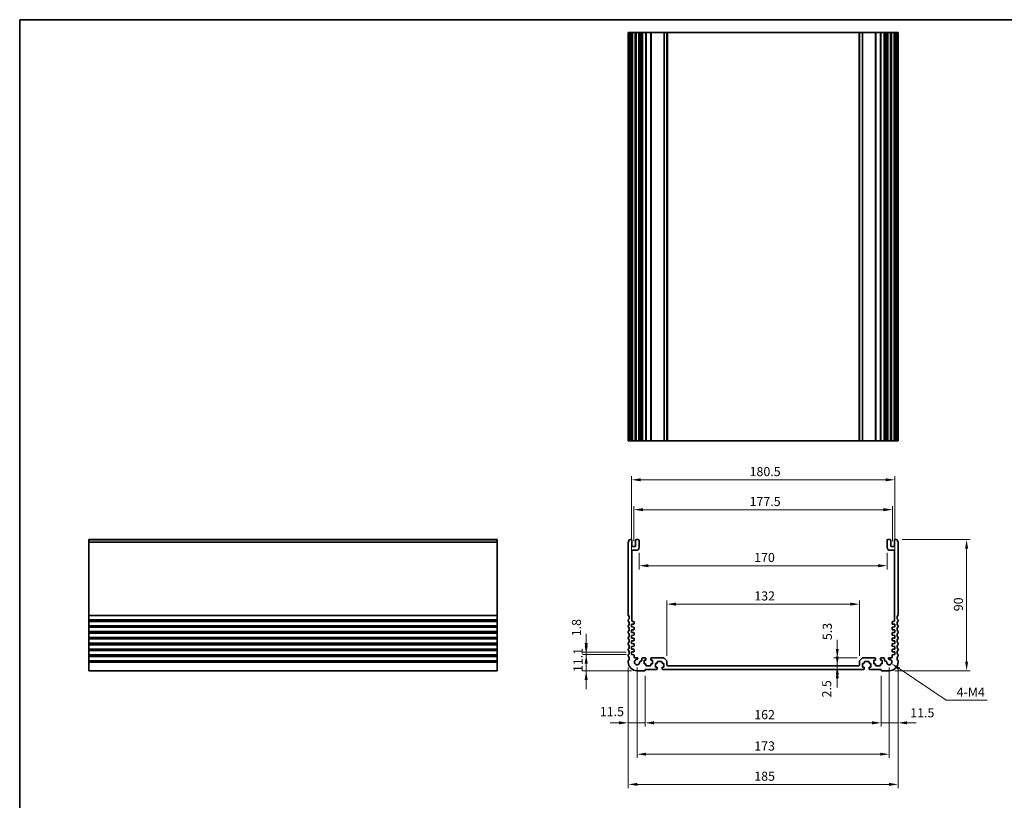
# Model space of a CAD drawing. Units: millimetres. Extents: x 0 to 5905, y 0 to 1124.
# Drawn here: x 3744 to 4420, y 308 to 843 of the extents above; entities that cross this region are included whole.
import ezdxf

# ---------------------------------------------------------------- set-up
doc = ezdxf.new("R2010")
doc.units = ezdxf.units.MM
for name, color, linetype, lineweight in [('Border (ISO)', 7, 'Continuous', 35), ('Dimension (ISO)', 7, 'Continuous', 18), ('Visible (ISO)', 7, 'Continuous', 35), ('Visible Narrow (ISO)', 7, 'Continuous', 25)]:
    doc.layers.add(name, color=color, linetype=linetype, lineweight=lineweight)
doc.styles.add('Note Text (TK)', font='MS PGothic.ttf')
doc.dimstyles.new('Default - Method 1b (TK)', dxfattribs={"dimscale": 2.5, "dimtxt": 2.5, "dimasz": 2.5, "dimexe": 1, "dimexo": 1.5, "dimgap": 1, "dimtad": 1, "dimtoh": 1, "dimrnd": 1e-08, "dimdsep": 46, "dimtxsty": 'Note Text (TK)', "dimcen": 0.09, "dimdle": 5, "dimclrd": 100, "dimclre": 100, "dimclrt": 7, "dimadec": 1, "dimazin": 1, "dimtfac": 1, "dimtmove": 0, "dimatfit": 3, "dimfxl": 1, "dimtolj": 1, "dimlwd": -1, "dimlwe": -1, "dimarcsym": 0})

# ---------------------------------------------------------------- blocks, each defined once
blk = doc.blocks.new('図面枠 tk図枠')
at = {"layer": 'Border (ISO)'}
for q in [(405.5, 289), (14.5, 8)]:
    blk.add_line((14.5, 289), q, dxfattribs=at)
blk = doc.blocks.new('*D65')
at = {"layer": 'Defpoints', "color": 0}
for p in [(4164.09, 407.46), (4132.98, 396.36), (4167.84, 396.36)]:
    blk.add_point(p, dxfattribs=at)
at = {"layer": 'Dimension (ISO)', "color": 100}
for p, q in [((4132.98, 413.71), (4132.98, 419.96)), ((4160.34, 407.46), (4130.48, 407.46)), ((4132.98, 407.46), (4132.98, 396.36)), ((4164.09, 396.36), (4130.48, 396.36)), ((4132.98, 390.11), (4132.98, 383.86))]:
    blk.add_line(p, q, dxfattribs=at)
for points in [[(4131.94, 413.71), (4134.03, 413.71), (4132.98, 407.46)], [(4131.94, 390.11), (4134.03, 390.11), (4132.98, 396.36)]]:
    blk.add_solid(points, dxfattribs=at)
at = {"layer": 'Dimension (ISO)', "color": 7, "insert": (4127.36, 395.5), "char_height": 6.25, "attachment_point": 4, "rotation": 90, "style": 'Note Text (TK)'}
blk.add_mtext('\\A1;11.1', dxfattribs=at)
blk = doc.blocks.new('*D66')
at = {"layer": 'Defpoints', "color": 0}
for p in [(4132.98, 409.26), (4164.09, 409.26), (4164.09, 407.46)]:
    blk.add_point(p, dxfattribs=at)
at = {"layer": 'Dimension (ISO)', "color": 100}
for p, q in [((4132.98, 415.51), (4132.98, 421.76)), ((4160.34, 409.26), (4130.48, 409.26)), ((4160.34, 407.46), (4130.48, 407.46)), ((4132.98, 407.46), (4132.98, 409.26)), ((4132.98, 401.21), (4132.98, 394.96))]:
    blk.add_line(p, q, dxfattribs=at)
for points in [[(4131.94, 415.51), (4134.03, 415.51), (4132.98, 409.26)], [(4131.94, 401.21), (4134.03, 401.21), (4132.98, 407.46)]]:
    blk.add_solid(points, dxfattribs=at)
at = {"layer": 'Dimension (ISO)', "color": 7, "insert": (4126.29, 420.06), "char_height": 6.25, "attachment_point": 4, "rotation": 90, "style": 'Note Text (TK)'}
blk.add_mtext('\\A1;1.8', dxfattribs=at)
blk = doc.blocks.new('*D67')
at = {"layer": 'Defpoints', "color": 0}
for p in [(4161.84, 402.36), (4173.34, 396.66), (4161.84, 360.66)]:
    blk.add_point(p, dxfattribs=at)
at = {"layer": 'Dimension (ISO)', "color": 100}
for p, q in [((4161.84, 398.61), (4161.84, 358.16)), ((4173.34, 392.91), (4173.34, 358.16)), ((4155.59, 360.66), (4149.34, 360.66)), ((4173.34, 360.66), (4161.84, 360.66)), ((4179.59, 360.66), (4185.84, 360.66))]:
    blk.add_line(p, q, dxfattribs=at)
for points in [[(4155.59, 361.71), (4155.59, 359.62), (4161.84, 360.66)], [(4179.59, 361.71), (4179.59, 359.62), (4173.34, 360.66)]]:
    blk.add_solid(points, dxfattribs=at)
at = {"layer": 'Dimension (ISO)', "color": 7, "insert": (4142.33, 368.37), "char_height": 6.25, "attachment_point": 4, "style": 'Note Text (TK)'}
blk.add_mtext('\\A1;11.5', dxfattribs=at)
blk = doc.blocks.new('*D68')
at = {"layer": 'Defpoints', "color": 0}
for p in [(4173.34, 396.66), (4335.34, 396.66), (4335.34, 360.66)]:
    blk.add_point(p, dxfattribs=at)
at = {"layer": 'Dimension (ISO)', "color": 100}
for p, q in [((4173.34, 392.91), (4173.34, 358.16)), ((4335.34, 392.91), (4335.34, 358.16)), ((4179.59, 360.66), (4329.09, 360.66))]:
    blk.add_line(p, q, dxfattribs=at)
for points in [[(4179.59, 361.71), (4179.59, 359.62), (4173.34, 360.66)], [(4329.09, 361.71), (4329.09, 359.62), (4335.34, 360.66)]]:
    blk.add_solid(points, dxfattribs=at)
at = {"layer": 'Dimension (ISO)', "color": 7, "insert": (4248.23, 366.29), "char_height": 6.25, "attachment_point": 4, "style": 'Note Text (TK)'}
blk.add_mtext('\\A1;162', dxfattribs=at)
blk = doc.blocks.new('*D69')
at = {"layer": 'Defpoints', "color": 0}
for p in [(4346.84, 402.36), (4335.34, 396.66), (4346.84, 360.66)]:
    blk.add_point(p, dxfattribs=at)
at = {"layer": 'Dimension (ISO)', "color": 100}
for p, q in [((4346.84, 398.61), (4346.84, 358.16)), ((4335.34, 392.91), (4335.34, 358.16)), ((4329.09, 360.66), (4322.84, 360.66)), ((4335.34, 360.66), (4346.84, 360.66)), ((4353.09, 360.66), (4359.34, 360.66))]:
    blk.add_line(p, q, dxfattribs=at)
for points in [[(4329.09, 361.71), (4329.09, 359.62), (4335.34, 360.66)], [(4353.09, 361.71), (4353.09, 359.62), (4346.84, 360.66)]]:
    blk.add_solid(points, dxfattribs=at)
at = {"layer": 'Dimension (ISO)', "color": 7, "insert": (4355.19, 367.56), "char_height": 6.25, "attachment_point": 4, "style": 'Note Text (TK)'}
blk.add_mtext('\\A1;11.5', dxfattribs=at)
blk = doc.blocks.new('*D70')
at = {"layer": 'Defpoints', "color": 0}
for p in [(4161.84, 402.36), (4346.84, 402.36), (4346.84, 318.46)]:
    blk.add_point(p, dxfattribs=at)
at = {"layer": 'Dimension (ISO)', "color": 100}
for p, q in [((4161.84, 398.61), (4161.84, 315.96)), ((4346.84, 398.61), (4346.84, 315.96)), ((4168.09, 318.46), (4340.59, 318.46))]:
    blk.add_line(p, q, dxfattribs=at)
for points in [[(4168.09, 319.5), (4168.09, 317.42), (4161.84, 318.46)], [(4340.59, 319.5), (4340.59, 317.42), (4346.84, 318.46)]]:
    blk.add_solid(points, dxfattribs=at)
at = {"layer": 'Dimension (ISO)', "color": 7, "insert": (4248.23, 324.08), "char_height": 6.25, "attachment_point": 4, "style": 'Note Text (TK)'}
blk.add_mtext('\\A1;185', dxfattribs=at)
blk = doc.blocks.new('*D71')
at = {"layer": 'Defpoints', "color": 0}
for p in [(4167.84, 402.36), (4340.84, 402.36), (4340.84, 339.16)]:
    blk.add_point(p, dxfattribs=at)
at = {"layer": 'Dimension (ISO)', "color": 100}
for p, q in [((4167.84, 398.61), (4167.84, 336.66)), ((4340.84, 398.61), (4340.84, 336.66)), ((4174.09, 339.16), (4334.59, 339.16))]:
    blk.add_line(p, q, dxfattribs=at)
for points in [[(4174.09, 340.2), (4174.09, 338.12), (4167.84, 339.16)], [(4334.59, 340.2), (4334.59, 338.12), (4340.84, 339.16)]]:
    blk.add_solid(points, dxfattribs=at)
at = {"layer": 'Dimension (ISO)', "color": 7, "insert": (4248.23, 344.78), "char_height": 6.25, "attachment_point": 4, "style": 'Note Text (TK)'}
blk.add_mtext('\\A1;173', dxfattribs=at)
blk = doc.blocks.new('*D72')
at = {"layer": 'Defpoints', "color": 0}
for p in [(4305.16, 399.86), (4305.16, 397.36), (4305.16, 397.36)]:
    blk.add_point(p, dxfattribs=at)
at = {"layer": 'Dimension (ISO)', "color": 100}
for p, q in [((4305.16, 406.11), (4305.16, 412.36)), ((4305.16, 399.86), (4305.16, 397.36)), ((4305.16, 391.11), (4305.16, 384.86))]:
    blk.add_line(p, q, dxfattribs=at)
for points in [[(4304.12, 406.11), (4306.2, 406.11), (4305.16, 399.86)], [(4304.12, 391.11), (4306.2, 391.11), (4305.16, 397.36)]]:
    blk.add_solid(points, dxfattribs=at)
at = {"layer": 'Dimension (ISO)', "color": 7, "insert": (4297.93, 378.09), "char_height": 6.25, "attachment_point": 4, "rotation": 90, "style": 'Note Text (TK)'}
blk.add_mtext('\\A1;2.5', dxfattribs=at)
blk = doc.blocks.new('*D73')
at = {"layer": 'Defpoints', "color": 0}
for p in [(4305.16, 405.16), (4322.55, 405.16), (4305.16, 399.86)]:
    blk.add_point(p, dxfattribs=at)
at = {"layer": 'Dimension (ISO)', "color": 100}
for p, q in [((4305.16, 411.41), (4305.16, 417.66)), ((4318.8, 405.16), (4302.66, 405.16)), ((4305.16, 399.86), (4305.16, 405.16)), ((4305.16, 393.61), (4305.16, 387.36))]:
    blk.add_line(p, q, dxfattribs=at)
for points in [[(4304.12, 411.41), (4306.2, 411.41), (4305.16, 405.16)], [(4304.12, 393.61), (4306.2, 393.61), (4305.16, 399.86)]]:
    blk.add_solid(points, dxfattribs=at)
at = {"layer": 'Dimension (ISO)', "color": 7, "insert": (4298.32, 417.42), "char_height": 6.25, "attachment_point": 4, "rotation": 90, "style": 'Note Text (TK)'}
blk.add_mtext('\\A1;5.3', dxfattribs=at)
blk = doc.blocks.new('*D74')
at = {"layer": 'Defpoints', "color": 0}
for p in [(4320.34, 442.1), (4188.34, 402.96), (4320.34, 402.96)]:
    blk.add_point(p, dxfattribs=at)
at = {"layer": 'Dimension (ISO)', "color": 100}
for p, q in [((4188.34, 406.71), (4188.34, 444.6)), ((4194.59, 442.1), (4314.09, 442.1)), ((4320.34, 406.71), (4320.34, 444.6))]:
    blk.add_line(p, q, dxfattribs=at)
for points in [[(4194.59, 443.14), (4194.59, 441.06), (4188.34, 442.1)], [(4314.09, 443.14), (4314.09, 441.06), (4320.34, 442.1)]]:
    blk.add_solid(points, dxfattribs=at)
at = {"layer": 'Dimension (ISO)', "color": 7, "insert": (4248.23, 447.73), "char_height": 6.25, "attachment_point": 4, "style": 'Note Text (TK)'}
blk.add_mtext('\\A1;132', dxfattribs=at)
blk = doc.blocks.new('*D75')
at = {"layer": 'Defpoints', "color": 0}
for p in [(4169.34, 481.06), (4339.34, 481.06), (4339.34, 468.46)]:
    blk.add_point(p, dxfattribs=at)
at = {"layer": 'Dimension (ISO)', "color": 100}
for p, q in [((4169.34, 477.31), (4169.34, 465.96)), ((4339.34, 477.31), (4339.34, 465.96)), ((4175.59, 468.46), (4333.09, 468.46))]:
    blk.add_line(p, q, dxfattribs=at)
for points in [[(4175.59, 469.51), (4175.59, 467.42), (4169.34, 468.46)], [(4333.09, 469.51), (4333.09, 467.42), (4339.34, 468.46)]]:
    blk.add_solid(points, dxfattribs=at)
at = {"layer": 'Dimension (ISO)', "color": 7, "insert": (4248.16, 474.09), "char_height": 6.25, "attachment_point": 4, "style": 'Note Text (TK)'}
blk.add_mtext('\\A1;170', dxfattribs=at)
blk = doc.blocks.new('*D76')
at = {"layer": 'Defpoints', "color": 0}
for p in [(4343.09, 506.89), (4165.59, 481.56), (4343.09, 481.56)]:
    blk.add_point(p, dxfattribs=at)
at = {"layer": 'Dimension (ISO)', "color": 100}
for p, q in [((4165.59, 485.31), (4165.59, 509.39)), ((4171.84, 506.89), (4336.84, 506.89)), ((4343.09, 485.31), (4343.09, 509.39))]:
    blk.add_line(p, q, dxfattribs=at)
for points in [[(4171.84, 507.93), (4171.84, 505.85), (4165.59, 506.89)], [(4336.84, 507.93), (4336.84, 505.85), (4343.09, 506.89)]]:
    blk.add_solid(points, dxfattribs=at)
at = {"layer": 'Dimension (ISO)', "color": 7, "insert": (4245.04, 512.51), "char_height": 6.25, "attachment_point": 4, "style": 'Note Text (TK)'}
blk.add_mtext('\\A1;177.5', dxfattribs=at)
blk = doc.blocks.new('*D77')
at = {"layer": 'Defpoints', "color": 0}
for p in [(4344.59, 527.38), (4164.09, 428.26), (4344.59, 428.26)]:
    blk.add_point(p, dxfattribs=at)
at = {"layer": 'Dimension (ISO)', "color": 100}
for p, q in [((4164.09, 432.01), (4164.09, 529.88)), ((4170.34, 527.38), (4338.34, 527.38)), ((4344.59, 432.01), (4344.59, 529.88))]:
    blk.add_line(p, q, dxfattribs=at)
for points in [[(4170.34, 528.42), (4170.34, 526.34), (4164.09, 527.38)], [(4338.34, 528.42), (4338.34, 526.34), (4344.59, 527.38)]]:
    blk.add_solid(points, dxfattribs=at)
at = {"layer": 'Dimension (ISO)', "color": 7, "insert": (4245.04, 533.01), "char_height": 6.25, "attachment_point": 4, "style": 'Note Text (TK)'}
blk.add_mtext('\\A1;180.5', dxfattribs=at)
blk = doc.blocks.new('*D78')
at = {"layer": 'Defpoints', "color": 0}
for p in [(4345.86, 486.36), (4393.86, 486.36), (4340.84, 396.36)]:
    blk.add_point(p, dxfattribs=at)
at = {"layer": 'Dimension (ISO)', "color": 100}
for p, q in [((4349.61, 486.36), (4396.36, 486.36)), ((4393.86, 402.61), (4393.86, 480.11)), ((4344.59, 396.36), (4396.36, 396.36))]:
    blk.add_line(p, q, dxfattribs=at)
for points in [[(4392.82, 480.11), (4394.9, 480.11), (4393.86, 486.36)], [(4392.82, 402.61), (4394.9, 402.61), (4393.86, 396.36)]]:
    blk.add_solid(points, dxfattribs=at)
at = {"layer": 'Dimension (ISO)', "color": 7, "insert": (4388.23, 437.23), "char_height": 6.25, "attachment_point": 4, "rotation": 90, "style": 'Note Text (TK)'}
blk.add_mtext('\\A1;90', dxfattribs=at)
blk = doc.blocks.new('*D79')
at = {"layer": 'Defpoints', "color": 0}
for p in [(4340.84, 402.36), (4342.35, 401.34)]:
    blk.add_point(p, dxfattribs=at)
at = {"layer": 'Dimension (ISO)', "color": 100}
for p, q in [((4379.82, 376.11), (4347.54, 397.85)), ((4407.98, 376.11), (4379.82, 376.11))]:
    blk.add_line(p, q, dxfattribs=at)
blk.add_solid([(4348.12, 398.72), (4346.96, 396.99), (4342.35, 401.34)], dxfattribs=at)
at = {"layer": 'Dimension (ISO)', "color": 7, "insert": (4385.11, 381.73), "char_height": 6.25, "attachment_point": 4, "style": 'Note Text (TK)'}
blk.add_mtext('\\A1; 4-M4', dxfattribs=at)

msp = doc.modelspace()

# ---------------------------------------------------------------- linework, layer by layer
at = {"layer": 'Visible (ISO)'}
for p, q in [((4161.8398, 834.2154), (4161.8398, 554.2154)), ((4161.9311, 834.2154), (4161.8398, 834.2154)), ((4161.9311, 834.2154), (4162.5227, 834.2154)), ((4162.8202, 834.2154), (4162.5227, 834.2154)), ((4162.8202, 834.2154), (4163.8398, 834.2154)), ((4164.3398, 834.2154), (4163.8398, 834.2154)), ((4164.3398, 834.2154), (4164.3398, 554.2154)), ((4164.3398, 834.2154), (4164.8398, 834.2154)), ((4164.8398, 834.2154), (4166.3398, 834.2154)), ((4166.3398, 834.2154), (4166.8398, 834.2154)), ((4166.8398, 834.2154), (4166.8398, 554.2154)), ((4167.3398, 834.2154), (4166.8398, 834.2154)), ((4167.3398, 834.2154), (4168.8398, 834.2154)), ((4169.3398, 834.2154), (4168.8398, 834.2154)), ((4169.3398, 834.2154), (4169.3398, 554.2154)), ((4169.3398, 834.2154), (4169.6617, 834.2154)), ((4170.1423, 834.2154), (4169.6617, 834.2154)), ((4169.6617, 834.2154), (4169.6617, 554.2154)), ((4170.1423, 834.2154), (4170.6398, 834.2154)), ((4170.6398, 834.2154), (4171.1398, 834.2154)), ((4171.1398, 834.2154), (4171.1398, 554.2154)), ((4171.6398, 834.2154), (4171.1398, 834.2154)), ((4171.6398, 834.2154), (4173.5898, 834.2154)), ((4173.8898, 834.2154), (4173.5898, 834.2154)), ((4173.8898, 834.2154), (4173.8898, 554.2154)), ((4173.8898, 834.2154), (4174.1898, 834.2154)), ((4174.1898, 834.2154), (4176.9898, 834.2154)), ((4176.9898, 834.2154), (4177.2898, 834.2154)), ((4177.2898, 834.2154), (4177.2898, 554.2154)), ((4177.5898, 834.2154), (4177.2898, 834.2154)), ((4177.5898, 834.2154), (4186.1327, 834.2154)), ((4186.4863, 834.2154), (4186.1327, 834.2154)), ((4186.4863, 834.2154), (4188.1934, 834.2154)), ((4188.3398, 834.2154), (4188.1934, 834.2154)), ((4188.3398, 834.2154), (4188.3398, 554.2154)), ((4188.3398, 834.2154), (4188.8398, 834.2154)), ((4188.8398, 834.2154), (4319.8398, 834.2154)), ((4319.8398, 834.2154), (4320.3398, 834.2154)), ((4320.3398, 834.2154), (4320.3398, 554.2154)), ((4320.4863, 834.2154), (4320.3398, 834.2154)), ((4320.4863, 834.2154), (4322.1934, 834.2154)), ((4322.5469, 834.2154), (4322.1934, 834.2154)), ((4322.5469, 834.2154), (4331.0898, 834.2154)), ((4331.3898, 834.2154), (4331.0898, 834.2154)), ((4331.3898, 834.2154), (4331.3898, 554.2154)), ((4331.3898, 834.2154), (4331.6898, 834.2154)), ((4331.6898, 834.2154), (4334.4898, 834.2154)), ((4334.4898, 834.2154), (4334.7898, 834.2154)), ((4334.7898, 834.2154), (4334.7898, 554.2154)), ((4335.0898, 834.2154), (4334.7898, 834.2154)), ((4335.0898, 834.2154), (4337.0398, 834.2154)), ((4337.5398, 834.2154), (4337.0398, 834.2154)), ((4337.5398, 834.2154), (4337.5398, 554.2154)), ((4337.5398, 834.2154), (4338.0398, 834.2154)), ((4338.0398, 834.2154), (4338.5373, 834.2154)), ((4339.0179, 834.2154), (4338.5373, 834.2154)), ((4339.0179, 834.2154), (4339.3398, 834.2154)), ((4339.0179, 834.2154), (4339.0179, 554.2154)), ((4339.3398, 834.2154), (4339.3398, 554.2154)), ((4339.8398, 834.2154), (4339.3398, 834.2154)), ((4339.8398, 834.2154), (4341.3398, 834.2154)), ((4341.8398, 834.2154), (4341.3398, 834.2154)), ((4341.8398, 834.2154), (4341.8398, 554.2154)), ((4341.8398, 834.2154), (4342.3398, 834.2154)), ((4342.3398, 834.2154), (4343.8398, 834.2154)), ((4343.8398, 834.2154), (4344.3398, 834.2154)), ((4344.3398, 834.2154), (4344.3398, 554.2154)), ((4344.8398, 834.2154), (4344.3398, 834.2154)), ((4344.8398, 834.2154), (4345.8595, 834.2154)), ((4346.1569, 834.2154), (4345.8595, 834.2154)), ((4346.1569, 834.2154), (4346.7485, 834.2154)), ((4346.8398, 834.2154), (4346.7485, 834.2154)), ((4346.8398, 834.2154), (4346.8398, 554.2154)), ((4161.8398, 554.2154), (4161.9311, 554.2154)), ((4162.5227, 554.2154), (4161.9311, 554.2154)), ((4162.5227, 554.2154), (4162.8202, 554.2154)), ((4163.8398, 554.2154), (4162.8202, 554.2154)), ((4163.8398, 554.2154), (4164.3398, 554.2154)), ((4164.8398, 554.2154), (4164.3398, 554.2154)), ((4166.3398, 554.2154), (4164.8398, 554.2154)), ((4166.8398, 554.2154), (4166.3398, 554.2154)), ((4166.8398, 554.2154), (4167.3398, 554.2154)), ((4168.8398, 554.2154), (4167.3398, 554.2154)), ((4168.8398, 554.2154), (4169.3398, 554.2154)), ((4169.6617, 554.2154), (4169.3398, 554.2154)), ((4169.6617, 554.2154), (4170.1423, 554.2154)), ((4170.6398, 554.2154), (4170.1423, 554.2154)), ((4171.1398, 554.2154), (4170.6398, 554.2154)), ((4171.1398, 554.2154), (4171.6398, 554.2154)), ((4173.5898, 554.2154), (4171.6398, 554.2154)), ((4173.5898, 554.2154), (4173.8898, 554.2154)), ((4174.1898, 554.2154), (4173.8898, 554.2154)), ((4176.9898, 554.2154), (4174.1898, 554.2154)), ((4177.2898, 554.2154), (4176.9898, 554.2154)), ((4177.2898, 554.2154), (4177.5898, 554.2154)), ((4186.1327, 554.2154), (4177.5898, 554.2154)), ((4186.1327, 554.2154), (4186.4863, 554.2154)), ((4188.1934, 554.2154), (4186.4863, 554.2154)), ((4188.1934, 554.2154), (4188.3398, 554.2154)), ((4188.8398, 554.2154), (4188.3398, 554.2154)), ((4319.8398, 554.2154), (4188.8398, 554.2154)), ((4320.3398, 554.2154), (4319.8398, 554.2154)), ((4320.3398, 554.2154), (4320.4863, 554.2154)), ((4322.1934, 554.2154), (4320.4863, 554.2154)), ((4322.1934, 554.2154), (4322.5469, 554.2154)), ((4331.0898, 554.2154), (4322.5469, 554.2154)), ((4331.0898, 554.2154), (4331.3898, 554.2154)), ((4331.6898, 554.2154), (4331.3898, 554.2154)), ((4334.4898, 554.2154), (4331.6898, 554.2154)), ((4334.7898, 554.2154), (4334.4898, 554.2154)), ((4334.7898, 554.2154), (4335.0898, 554.2154)), ((4337.0398, 554.2154), (4335.0898, 554.2154)), ((4337.0398, 554.2154), (4337.5398, 554.2154)), ((4338.0398, 554.2154), (4337.5398, 554.2154)), ((4338.5373, 554.2154), (4338.0398, 554.2154)), ((4338.5373, 554.2154), (4339.0179, 554.2154)), ((4339.3398, 554.2154), (4339.0179, 554.2154)), ((4339.3398, 554.2154), (4339.8398, 554.2154)), ((4341.3398, 554.2154), (4339.8398, 554.2154)), ((4341.3398, 554.2154), (4341.8398, 554.2154)), ((4342.3398, 554.2154), (4341.8398, 554.2154)), ((4343.8398, 554.2154), (4342.3398, 554.2154)), ((4344.3398, 554.2154), (4343.8398, 554.2154)), ((4344.3398, 554.2154), (4344.8398, 554.2154)), ((4345.8595, 554.2154), (4344.8398, 554.2154)), ((4345.8595, 554.2154), (4346.1569, 554.2154)), ((4346.7485, 554.2154), (4346.1569, 554.2154)), ((4346.7485, 554.2154), (4346.8398, 554.2154)), ((3791.884, 486.3634), (3791.884, 486.1025)), ((3791.884, 486.3634), (4071.884, 486.3634)), ((4071.884, 486.1025), (4071.884, 486.3634)), ((4163.8398, 486.3634), (4162.8202, 486.3634)), ((4168.8398, 486.3634), (4167.3398, 486.3634)), ((4341.3398, 486.3634), (4339.8398, 486.3634)), ((4345.8595, 486.3634), (4344.8398, 486.3634)), ((3791.884, 484.9267), (3791.884, 486.1025)), ((3791.884, 484.9267), (3791.884, 484.7111)), ((3791.884, 434.5984), (3791.884, 484.7111)), ((4071.884, 486.1025), (4071.884, 484.9267)), ((4071.884, 484.7111), (4071.884, 484.9267)), ((4071.884, 484.7111), (4071.884, 434.5984)), ((4161.8398, 484.7111), (4161.8398, 434.5984)), ((4164.3398, 482.0634), (4164.3398, 485.8634)), ((4166.3398, 481.5634), (4164.8398, 481.5634)), ((4166.8398, 485.8634), (4166.8398, 482.0634)), ((4169.3398, 481.0634), (4169.3398, 485.8634)), ((4339.3398, 485.8634), (4339.3398, 481.0634)), ((4341.8398, 482.0634), (4341.8398, 485.8634)), ((4343.8398, 481.5634), (4342.3398, 481.5634)), ((4344.3398, 485.8634), (4344.3398, 482.0634)), ((4346.8398, 434.5984), (4346.8398, 484.7111)), ((4164.3398, 430.7634), (4164.3398, 478.5634)), ((4164.8398, 479.0634), (4167.3398, 479.0634)), ((4341.3398, 479.0634), (4343.8398, 479.0634)), ((4344.3398, 478.5634), (4344.3398, 430.7634)), ((3791.884, 434.5984), (3791.884, 434.2514)), ((3791.884, 431.4755), (3791.884, 434.2514)), ((4071.884, 434.2514), (4071.884, 434.5984)), ((4071.884, 434.2514), (4071.884, 431.4755)), ((3791.884, 431.4755), (3791.884, 431.1285)), ((3791.884, 430.5984), (3791.884, 431.1285)), ((3791.884, 430.5984), (3791.884, 430.2514)), ((3791.884, 427.4755), (3791.884, 430.2514)), ((3791.884, 427.4755), (3791.884, 427.1285)), ((3791.884, 426.5984), (3791.884, 427.1285)), ((3791.884, 426.5984), (3791.884, 426.2514)), ((3791.884, 423.4755), (3791.884, 426.2514)), ((4071.884, 431.1285), (4071.884, 431.4755)), ((4071.884, 431.1285), (4071.884, 430.5984)), ((4071.884, 430.2514), (4071.884, 430.5984)), ((4071.884, 430.2514), (4071.884, 427.4755)), ((4071.884, 427.1285), (4071.884, 427.4755)), ((4071.884, 427.1285), (4071.884, 426.5984)), ((4071.884, 426.2514), (4071.884, 426.5984)), ((4071.884, 426.2514), (4071.884, 423.4755)), ((4161.8398, 431.1285), (4161.8398, 430.5984)), ((4161.8398, 427.1285), (4161.8398, 426.5984)), ((4164.0898, 428.2634), (4165.5607, 428.3663)), ((4164.0898, 426.4634), (4164.0898, 428.2634)), ((4165.5607, 426.3606), (4164.0898, 426.4634)), ((4165.5398, 430.2634), (4164.8398, 430.2634)), ((4165.8398, 428.6655), (4165.8398, 429.9634)), ((4165.8398, 424.8655), (4165.8398, 426.0613)), ((4342.8398, 429.9634), (4342.8398, 428.6655)), ((4342.8398, 426.0613), (4342.8398, 424.8655)), ((4343.1189, 428.3663), (4344.5898, 428.2634)), ((4344.5898, 426.4634), (4343.1189, 426.3606)), ((4343.8398, 430.2634), (4343.1398, 430.2634)), ((4344.5898, 428.2634), (4344.5898, 426.4634)), ((4346.8398, 430.5984), (4346.8398, 431.1285)), ((4346.8398, 426.5984), (4346.8398, 427.1285)), ((3791.884, 423.4755), (3791.884, 423.1285)), ((3791.884, 422.5984), (3791.884, 423.1285)), ((3791.884, 422.5984), (3791.884, 422.2514)), ((3791.884, 419.4755), (3791.884, 422.2514)), ((3791.884, 419.4755), (3791.884, 419.1285)), ((3791.884, 418.5984), (3791.884, 419.1285)), ((4071.884, 423.1285), (4071.884, 423.4755)), ((4071.884, 423.1285), (4071.884, 422.5984)), ((4071.884, 422.2514), (4071.884, 422.5984)), ((4071.884, 422.2514), (4071.884, 419.4755)), ((4071.884, 419.1285), (4071.884, 419.4755)), ((4071.884, 419.1285), (4071.884, 418.5984)), ((4161.8398, 423.1285), (4161.8398, 422.5984)), ((4161.8398, 419.1285), (4161.8398, 418.5984)), ((4164.0898, 424.4634), (4165.5607, 424.5663)), ((4164.0898, 422.6634), (4164.0898, 424.4634)), ((4165.5607, 422.5606), (4164.0898, 422.6634)), ((4164.0898, 420.6634), (4165.5607, 420.7663)), ((4164.0898, 418.8634), (4164.0898, 420.6634)), ((4165.5607, 418.7606), (4164.0898, 418.8634)), ((4165.8398, 421.0655), (4165.8398, 422.2613)), ((4342.8398, 422.2613), (4342.8398, 421.0655)), ((4343.1189, 424.5663), (4344.5898, 424.4634)), ((4344.5898, 422.6634), (4343.1189, 422.5606)), ((4343.1189, 420.7663), (4344.5898, 420.6634)), ((4344.5898, 418.8634), (4343.1189, 418.7606)), ((4344.5898, 424.4634), (4344.5898, 422.6634)), ((4344.5898, 420.6634), (4344.5898, 418.8634)), ((4346.8398, 422.5984), (4346.8398, 423.1285)), ((4346.8398, 418.5984), (4346.8398, 419.1285)), ((3791.884, 418.5984), (3791.884, 418.2514)), ((3791.884, 415.4755), (3791.884, 418.2514)), ((3791.884, 415.4755), (3791.884, 415.1285)), ((3791.884, 414.5984), (3791.884, 415.1285)), ((3791.884, 414.5984), (3791.884, 414.2514)), ((3791.884, 411.4755), (3791.884, 414.2514)), ((4071.884, 418.2514), (4071.884, 418.5984)), ((4071.884, 418.2514), (4071.884, 415.4755)), ((4071.884, 415.1285), (4071.884, 415.4755)), ((4071.884, 415.1285), (4071.884, 414.5984)), ((4071.884, 414.2514), (4071.884, 414.5984)), ((4071.884, 414.2514), (4071.884, 411.4755)), ((4161.8398, 415.1285), (4161.8398, 414.5984)), ((4164.0898, 416.8634), (4165.5607, 416.9663)), ((4164.0898, 415.0634), (4164.0898, 416.8634)), ((4165.5607, 414.9606), (4164.0898, 415.0634)), ((4164.0898, 413.0634), (4165.5607, 413.1663)), ((4164.0898, 411.2634), (4164.0898, 413.0634)), ((4165.8398, 417.2655), (4165.8398, 418.4613)), ((4165.8398, 413.4655), (4165.8398, 414.6613)), ((4342.8398, 418.4613), (4342.8398, 417.2655)), ((4342.8398, 414.6613), (4342.8398, 413.4655)), ((4343.1189, 416.9663), (4344.5898, 416.8634)), ((4344.5898, 415.0634), (4343.1189, 414.9606)), ((4343.1189, 413.1663), (4344.5898, 413.0634)), ((4344.5898, 416.8634), (4344.5898, 415.0634)), ((4344.5898, 413.0634), (4344.5898, 411.2634)), ((4346.8398, 414.5984), (4346.8398, 415.1285)), ((3791.884, 411.4755), (3791.884, 411.1285)), ((3791.884, 410.5984), (3791.884, 411.1285)), ((3791.884, 410.5984), (3791.884, 410.2514)), ((3791.884, 407.4755), (3791.884, 410.2514)), ((3791.884, 407.4755), (3791.884, 407.1285)), ((3791.884, 406.5984), (3791.884, 407.1285)), ((3791.884, 406.5984), (3791.884, 406.2514)), ((3791.884, 403.4755), (3791.884, 406.2514)), ((4071.884, 411.1285), (4071.884, 411.4755)), ((4071.884, 411.1285), (4071.884, 410.5984)), ((4071.884, 410.2514), (4071.884, 410.5984)), ((4071.884, 410.2514), (4071.884, 407.4755)), ((4071.884, 407.1285), (4071.884, 407.4755)), ((4071.884, 407.1285), (4071.884, 406.5984)), ((4071.884, 406.2514), (4071.884, 406.5984)), ((4071.884, 406.2514), (4071.884, 403.4755)), ((4161.8398, 411.1285), (4161.8398, 410.5984)), ((4161.8398, 407.1285), (4161.8398, 406.5984)), ((4165.5607, 411.1606), (4164.0898, 411.2634)), ((4164.0898, 409.2634), (4165.5607, 409.3663)), ((4164.0898, 407.4634), (4164.0898, 409.2634)), ((4165.5607, 407.3606), (4164.0898, 407.4634)), ((4165.8398, 409.6655), (4165.8398, 410.8613)), ((4165.8398, 405.6634), (4165.8398, 407.0613)), ((4167.8778, 405.3634), (4166.1398, 405.3634)), ((4173.5898, 405.1634), (4171.6398, 405.1634)), ((4186.1327, 405.1634), (4177.5898, 405.1634)), ((4331.0898, 405.1634), (4322.5469, 405.1634)), ((4337.0398, 405.1634), (4335.0898, 405.1634)), ((4342.5398, 405.3634), (4340.8018, 405.3634)), ((4342.8398, 410.8613), (4342.8398, 409.6655)), ((4342.8398, 407.0613), (4342.8398, 405.6634)), ((4344.5898, 411.2634), (4343.1189, 411.1606)), ((4343.1189, 409.3663), (4344.5898, 409.2634)), ((4344.5898, 407.4634), (4343.1189, 407.3606)), ((4344.5898, 409.2634), (4344.5898, 407.4634)), ((4346.8398, 410.5984), (4346.8398, 411.1285)), ((4346.8398, 406.5984), (4346.8398, 407.1285)), ((3791.884, 403.4755), (3791.884, 403.1285)), ((3791.884, 402.3634), (3791.884, 403.1285)), ((3791.884, 402.3634), (3791.884, 396.3634)), ((4071.884, 403.1285), (4071.884, 403.4755)), ((4071.884, 403.1285), (4071.884, 402.3634)), ((4071.884, 396.3634), (4071.884, 402.3634)), ((4161.8398, 403.1285), (4161.8398, 402.3634)), ((4170.6398, 402.9634), (4170.1423, 402.9634)), ((4171.1398, 404.6634), (4171.1398, 403.4634)), ((4172.7898, 403.6634), (4173.5898, 403.6634)), ((4172.7898, 401.0634), (4172.7898, 403.6634)), ((4173.5898, 401.0634), (4172.7898, 401.0634)), ((4173.8898, 403.9634), (4173.8898, 404.8634)), ((4173.8898, 400.1634), (4173.8898, 400.7634)), ((4176.9898, 399.8634), (4174.1898, 399.8634)), ((4177.2898, 404.8634), (4177.2898, 403.9634)), ((4177.2898, 400.7634), (4177.2898, 400.1634)), ((4177.5898, 403.6634), (4178.3898, 403.6634)), ((4178.3898, 401.0634), (4177.5898, 401.0634)), ((4178.3898, 403.6634), (4178.3898, 401.0634)), ((4180.5398, 401.4634), (4181.3398, 401.4634)), ((4180.5398, 398.8634), (4180.5398, 401.4634)), ((4181.3398, 398.8634), (4180.5398, 398.8634)), ((4181.6398, 401.7634), (4181.6398, 402.3634)), ((4181.6398, 397.6634), (4181.6398, 398.5634)), ((4181.9398, 402.6634), (4184.7398, 402.6634)), ((4185.0398, 402.3634), (4185.0398, 401.7634)), ((4185.0398, 398.5634), (4185.0398, 397.6634)), ((4185.3398, 401.4634), (4186.1398, 401.4634)), ((4186.1398, 398.8634), (4185.3398, 398.8634)), ((4186.1398, 401.4634), (4186.1398, 398.8634)), ((4188.1934, 403.3099), (4186.4863, 405.017)), ((4188.3398, 400.3634), (4188.3398, 402.9563)), ((4319.8398, 399.8634), (4188.8398, 399.8634)), ((4320.3398, 402.9563), (4320.3398, 400.3634)), ((4322.1934, 405.017), (4320.4863, 403.3099)), ((4322.5398, 401.4634), (4323.3398, 401.4634)), ((4322.5398, 398.8634), (4322.5398, 401.4634)), ((4323.3398, 398.8634), (4322.5398, 398.8634)), ((4323.6398, 401.7634), (4323.6398, 402.3634)), ((4323.6398, 397.6634), (4323.6398, 398.5634)), ((4323.9398, 402.6634), (4326.7398, 402.6634)), ((4327.0398, 402.3634), (4327.0398, 401.7634)), ((4327.0398, 398.5634), (4327.0398, 397.6634)), ((4327.3398, 401.4634), (4328.1398, 401.4634)), ((4328.1398, 398.8634), (4327.3398, 398.8634)), ((4328.1398, 401.4634), (4328.1398, 398.8634)), ((4330.2898, 403.6634), (4331.0898, 403.6634)), ((4330.2898, 401.0634), (4330.2898, 403.6634)), ((4331.0898, 401.0634), (4330.2898, 401.0634)), ((4331.3898, 403.9634), (4331.3898, 404.8634)), ((4331.3898, 400.1634), (4331.3898, 400.7634)), ((4334.4898, 399.8634), (4331.6898, 399.8634)), ((4334.7898, 404.8634), (4334.7898, 403.9634)), ((4334.7898, 400.7634), (4334.7898, 400.1634)), ((4335.0898, 403.6634), (4335.8898, 403.6634)), ((4335.8898, 401.0634), (4335.0898, 401.0634)), ((4335.8898, 403.6634), (4335.8898, 401.0634)), ((4337.5398, 403.4634), (4337.5398, 404.6634)), ((4338.5373, 402.9634), (4338.0398, 402.9634)), ((4346.8398, 402.3634), (4346.8398, 403.1285)), ((3791.884, 396.3634), (4071.884, 396.3634)), ((4167.8398, 396.3634), (4173.0398, 396.3634)), ((4173.3398, 397.3634), (4181.3398, 397.3634)), ((4173.3398, 396.6634), (4173.3398, 397.3634)), ((4185.3398, 397.3634), (4323.3398, 397.3634)), ((4327.3398, 397.3634), (4335.3398, 397.3634)), ((4335.3398, 397.3634), (4335.3398, 396.6634)), ((4335.6398, 396.3634), (4340.8398, 396.3634))]:
    msp.add_line(p, q, dxfattribs=at)
for centre, radius, start, end in [((4162.8202, 486.0634), 0.3, 90, 172.5052825), ((4163.8398, 485.8634), 0.5, 0, 90), ((4167.3398, 485.8634), 0.5, 90, 180), ((4168.8398, 485.8634), 0.5, 0, 90), ((4339.8398, 485.8634), 0.5, 90, 180), ((4341.3398, 485.8634), 0.5, 0, 90), ((4344.8398, 485.8634), 0.5, 90, 180), ((4345.8595, 486.0634), 0.3, 7.4947175, 90), ((4162.1398, 484.7111), 0.3, 134.0792098, 180), ((4160.5398, 486.3634), 2, 314.0792098, 352.5052825), ((4164.8398, 482.0634), 0.5, 180, 270), ((4166.3398, 482.0634), 0.5, 270, 0), ((4167.3398, 481.0634), 2, 270, 0), ((4341.3398, 481.0634), 2, 180, 270), ((4342.3398, 482.0634), 0.5, 180, 270), ((4343.8398, 482.0634), 0.5, 270, 0), ((4348.1398, 486.3634), 2, 187.4947175, 225.9207902), ((4346.5398, 484.7111), 0.3, 0, 45.9207902), ((4164.8398, 478.5634), 0.5, 90, 180), ((4343.8398, 478.5634), 0.5, 0, 90), ((4162.3398, 434.5984), 0.5, 180, 223.9455196), ((4160.5398, 432.8634), 2, 316.0544804, 43.9455196), ((4348.1398, 432.8634), 2, 136.0544804, 223.9455196), ((4346.3398, 434.5984), 0.5, 316.0544804, 0), ((4162.3398, 431.1285), 0.5, 136.0544804, 180), ((4162.3398, 430.5984), 0.5, 180, 223.9455196), ((4162.3398, 427.1285), 0.5, 136.0544804, 180), ((4162.3398, 426.5984), 0.5, 180, 223.9455196), ((4160.5398, 428.8634), 2, 316.0544804, 43.9455196), ((4160.5398, 424.8634), 2, 316.0544804, 43.9455196), ((4164.8398, 430.7634), 0.5, 180, 270), ((4165.5398, 429.9634), 0.3, 0, 90), ((4165.5398, 428.6655), 0.3, 274, 0), ((4165.5398, 426.0613), 0.3, 0, 86), ((4343.1398, 429.9634), 0.3, 90, 180), ((4343.1398, 428.6655), 0.3, 180, 266), ((4343.1398, 426.0613), 0.3, 94, 180), ((4343.8398, 430.7634), 0.5, 270, 0), ((4348.1398, 428.8634), 2, 136.0544804, 223.9455196), ((4348.1398, 424.8634), 2, 136.0544804, 223.9455196), ((4346.3398, 431.1285), 0.5, 0, 43.9455196), ((4346.3398, 430.5984), 0.5, 316.0544804, 0), ((4346.3398, 427.1285), 0.5, 0, 43.9455196), ((4346.3398, 426.5984), 0.5, 316.0544804, 0), ((4162.3398, 423.1285), 0.5, 136.0544804, 180), ((4162.3398, 422.5984), 0.5, 180, 223.9455196), ((4162.3398, 419.1285), 0.5, 136.0544804, 180), ((4160.5398, 420.8634), 2, 316.0544804, 43.9455196), ((4165.5398, 424.8655), 0.3, 274, 0), ((4165.5398, 422.2613), 0.3, 0, 86), ((4165.5398, 421.0655), 0.3, 274, 0), ((4165.5398, 418.4613), 0.3, 0, 86), ((4343.1398, 424.8655), 0.3, 180, 266), ((4343.1398, 422.2613), 0.3, 94, 180), ((4343.1398, 421.0655), 0.3, 180, 266), ((4343.1398, 418.4613), 0.3, 94, 180), ((4348.1398, 420.8634), 2, 136.0544804, 223.9455196), ((4346.3398, 423.1285), 0.5, 0, 43.9455196), ((4346.3398, 422.5984), 0.5, 316.0544804, 0), ((4346.3398, 419.1285), 0.5, 0, 43.9455196), ((4162.3398, 418.5984), 0.5, 180, 223.9455196), ((4162.3398, 415.1285), 0.5, 136.0544804, 180), ((4162.3398, 414.5984), 0.5, 180, 223.9455196), ((4160.5398, 416.8634), 2, 316.0544804, 43.9455196), ((4160.5398, 412.8634), 2, 316.0544804, 43.9455196), ((4165.5398, 417.2655), 0.3, 274, 0), ((4165.5398, 414.6613), 0.3, 0, 86), ((4165.5398, 413.4655), 0.3, 274, 0), ((4343.1398, 417.2655), 0.3, 180, 266), ((4343.1398, 414.6613), 0.3, 94, 180), ((4343.1398, 413.4655), 0.3, 180, 266), ((4348.1398, 416.8634), 2, 136.0544804, 223.9455196), ((4348.1398, 412.8634), 2, 136.0544804, 223.9455196), ((4346.3398, 418.5984), 0.5, 316.0544804, 0), ((4346.3398, 415.1285), 0.5, 0, 43.9455196), ((4346.3398, 414.5984), 0.5, 316.0544804, 0), ((4162.3398, 411.1285), 0.5, 136.0544804, 180), ((4162.3398, 410.5984), 0.5, 180, 223.9455196), ((4162.3398, 407.1285), 0.5, 136.0544804, 180), ((4162.3398, 406.5984), 0.5, 180, 223.9455196), ((4160.5398, 408.8634), 2, 316.0544804, 43.9455196), ((4160.5398, 404.8634), 2, 316.0544804, 43.9455196), ((4165.5398, 410.8613), 0.3, 0, 86), ((4165.5398, 409.6655), 0.3, 274, 0), ((4165.5398, 407.0613), 0.3, 0, 86), ((4166.1398, 405.6634), 0.3, 180, 270), ((4167.8778, 404.7758), 0.5876, 269.0973559, 90), ((4171.6398, 404.6634), 0.5, 90, 180), ((4173.5898, 404.8634), 0.3, 0, 90), ((4177.5898, 404.8634), 0.3, 90, 180), ((4186.1327, 404.6634), 0.5, 45, 90), ((4322.5469, 404.6634), 0.5, 90, 135), ((4331.0898, 404.8634), 0.3, 0, 90), ((4335.0898, 404.8634), 0.3, 90, 180), ((4337.0398, 404.6634), 0.5, 0, 90), ((4340.8018, 404.7758), 0.5876, 90, 270.9026441), ((4342.5398, 405.6634), 0.3, 270, 0), ((4343.1398, 410.8613), 0.3, 94, 180), ((4343.1398, 409.6655), 0.3, 180, 266), ((4343.1398, 407.0613), 0.3, 94, 180), ((4348.1398, 408.8634), 2, 136.0544804, 223.9455196), ((4348.1398, 404.8634), 2, 136.0544804, 223.9455196), ((4346.3398, 411.1285), 0.5, 0, 43.9455196), ((4346.3398, 410.5984), 0.5, 316.0544804, 0), ((4346.3398, 407.1285), 0.5, 0, 43.9455196), ((4346.3398, 406.5984), 0.5, 316.0544804, 0), ((4162.3398, 403.1285), 0.5, 136.0544804, 180), ((4167.8398, 402.3634), 6, 180, 270), ((4167.8398, 402.3634), 1.825, 89.0973559, 2.9686031), ((4170.1423, 402.4828), 0.4806, 90, 182.9686031), ((4170.6398, 403.4634), 0.5, 270, 0), ((4173.5898, 403.9634), 0.3, 270, 0), ((4173.5898, 400.7634), 0.3, 0, 90), ((4174.1898, 400.1634), 0.3, 180, 270), ((4176.9898, 400.1634), 0.3, 270, 0), ((4177.5898, 403.9634), 0.3, 180, 270), ((4177.5898, 400.7634), 0.3, 90, 180), ((4181.3398, 401.7634), 0.3, 270, 0), ((4181.3398, 398.5634), 0.3, 0, 90), ((4181.9398, 402.3634), 0.3, 90, 180), ((4184.7398, 402.3634), 0.3, 0, 90), ((4185.3398, 401.7634), 0.3, 180, 270), ((4185.3398, 398.5634), 0.3, 90, 180), ((4187.8398, 402.9563), 0.5, 0, 45), ((4188.8398, 400.3634), 0.5, 180, 270), ((4319.8398, 400.3634), 0.5, 270, 0), ((4320.8398, 402.9563), 0.5, 135, 180), ((4323.3398, 401.7634), 0.3, 270, 0), ((4323.3398, 398.5634), 0.3, 0, 90), ((4323.9398, 402.3634), 0.3, 90, 180), ((4326.7398, 402.3634), 0.3, 0, 90), ((4327.3398, 401.7634), 0.3, 180, 270), ((4327.3398, 398.5634), 0.3, 90, 180), ((4331.0898, 403.9634), 0.3, 270, 0), ((4331.0898, 400.7634), 0.3, 0, 90), ((4331.6898, 400.1634), 0.3, 180, 270), ((4334.4898, 400.1634), 0.3, 270, 0), ((4335.0898, 403.9634), 0.3, 180, 270), ((4335.0898, 400.7634), 0.3, 90, 180), ((4338.0398, 403.4634), 0.5, 180, 270), ((4338.5373, 402.4828), 0.4806, 357.0313969, 90), ((4340.8398, 402.3634), 1.825, 177.0313969, 90.9026441), ((4340.8398, 402.3634), 6, 270, 0), ((4346.3398, 403.1285), 0.5, 0, 43.9455196), ((4173.0398, 396.6634), 0.3, 270, 0), ((4181.3398, 397.6634), 0.3, 270, 0), ((4185.3398, 397.6634), 0.3, 180, 270), ((4323.3398, 397.6634), 0.3, 270, 0), ((4327.3398, 397.6634), 0.3, 180, 270), ((4335.6398, 396.6634), 0.3, 180, 270)]:
    msp.add_arc(centre, radius, start, end, dxfattribs=at)
at = {"layer": 'Visible Narrow (ISO)'}
for p, q in [((4161.9311, 834.2154), (4161.9311, 554.2154)), ((4162.5227, 834.2154), (4162.5227, 554.2154)), ((4162.8202, 834.2154), (4162.8202, 554.2154)), ((4163.8398, 834.2154), (4163.8398, 554.2154)), ((4164.8398, 834.2154), (4164.8398, 554.2154)), ((4166.3398, 834.2154), (4166.3398, 554.2154)), ((4167.3398, 834.2154), (4167.3398, 554.2154)), ((4168.8398, 834.2154), (4168.8398, 554.2154)), ((4170.1423, 834.2154), (4170.1423, 554.2154)), ((4170.6398, 834.2154), (4170.6398, 554.2154)), ((4171.6398, 834.2154), (4171.6398, 554.2154)), ((4173.5898, 834.2154), (4173.5898, 554.2154)), ((4174.1898, 834.2154), (4174.1898, 554.2154)), ((4176.9898, 834.2154), (4176.9898, 554.2154)), ((4177.5898, 834.2154), (4177.5898, 554.2154)), ((4186.1327, 834.2154), (4186.1327, 554.2154)), ((4186.4863, 834.2154), (4186.4863, 554.2154)), ((4188.1934, 834.2154), (4188.1934, 554.2154)), ((4188.8398, 834.2154), (4188.8398, 554.2154)), ((4319.8398, 834.2154), (4319.8398, 554.2154)), ((4320.4863, 834.2154), (4320.4863, 554.2154)), ((4322.1934, 834.2154), (4322.1934, 554.2154)), ((4322.5469, 834.2154), (4322.5469, 554.2154)), ((4331.0898, 834.2154), (4331.0898, 554.2154)), ((4331.6898, 834.2154), (4331.6898, 554.2154)), ((4334.4898, 834.2154), (4334.4898, 554.2154)), ((4335.0898, 834.2154), (4335.0898, 554.2154)), ((4337.0398, 834.2154), (4337.0398, 554.2154)), ((4338.0398, 834.2154), (4338.0398, 554.2154)), ((4338.5373, 834.2154), (4338.5373, 554.2154)), ((4339.8398, 834.2154), (4339.8398, 554.2154)), ((4341.3398, 834.2154), (4341.3398, 554.2154)), ((4342.3398, 834.2154), (4342.3398, 554.2154)), ((4343.8398, 834.2154), (4343.8398, 554.2154)), ((4344.8398, 834.2154), (4344.8398, 554.2154)), ((4345.8595, 834.2154), (4345.8595, 554.2154)), ((4346.1569, 834.2154), (4346.1569, 554.2154)), ((4346.7485, 834.2154), (4346.7485, 554.2154)), ((3791.884, 486.1025), (4071.884, 486.1025)), ((3791.884, 484.9267), (4071.884, 484.9267)), ((3791.884, 484.7111), (4071.884, 484.7111)), ((3791.884, 434.5984), (4071.884, 434.5984)), ((3791.884, 434.2514), (4071.884, 434.2514)), ((3791.884, 431.4755), (4071.884, 431.4755)), ((3791.884, 431.1285), (4071.884, 431.1285)), ((3791.884, 430.5984), (4071.884, 430.5984)), ((3791.884, 430.2514), (4071.884, 430.2514)), ((3791.884, 427.4755), (4071.884, 427.4755)), ((3791.884, 427.1285), (4071.884, 427.1285)), ((3791.884, 426.5984), (4071.884, 426.5984)), ((3791.884, 426.2514), (4071.884, 426.2514)), ((3791.884, 423.4755), (4071.884, 423.4755)), ((3791.884, 423.1285), (4071.884, 423.1285)), ((3791.884, 422.5984), (4071.884, 422.5984)), ((3791.884, 422.2514), (4071.884, 422.2514)), ((3791.884, 419.4755), (4071.884, 419.4755)), ((3791.884, 419.1285), (4071.884, 419.1285)), ((3791.884, 418.5984), (4071.884, 418.5984)), ((3791.884, 418.2514), (4071.884, 418.2514)), ((3791.884, 415.4755), (4071.884, 415.4755)), ((3791.884, 415.1285), (4071.884, 415.1285)), ((3791.884, 414.5984), (4071.884, 414.5984)), ((3791.884, 414.2514), (4071.884, 414.2514)), ((3791.884, 411.4755), (4071.884, 411.4755)), ((3791.884, 411.1285), (4071.884, 411.1285)), ((3791.884, 410.5984), (4071.884, 410.5984)), ((3791.884, 410.2514), (4071.884, 410.2514)), ((3791.884, 407.4755), (4071.884, 407.4755)), ((3791.884, 407.1285), (4071.884, 407.1285)), ((3791.884, 406.5984), (4071.884, 406.5984)), ((3791.884, 406.2514), (4071.884, 406.2514)), ((3791.884, 403.4755), (4071.884, 403.4755)), ((3791.884, 403.1285), (4071.884, 403.1285)), ((3791.884, 402.3634), (4071.884, 402.3634))]:
    msp.add_line(p, q, dxfattribs=at)

# ---------------------------------------------------------------- block references
at = {"xscale": 3, "yscale": 3, "zscale": 3}
msp.add_blockref('図面枠 tk図枠', (3701, -24), dxfattribs=at)

# ---------------------------------------------------------------- dimensions: what is measured, and where the dimension line sits
at = {"layer": 'Dimension (ISO)', "color": 100}
for base, p1, p2, angle, override, picture, middle in [((4344.5898, 527.3814), (4164.0898, 428.2634), (4344.5898, 428.2634), 180, {"dimtoh": 0, "dimdec": 2, "dimtp": 0, "dimtm": 0, "dimtdec": 2, "dimtofl": 0, "dimatfit": 1}, '*D77', (4254.3398, 527.3814)), ((4343.0898, 506.8883), (4165.5898, 481.5634), (4343.0898, 481.5634), 180, {"dimtoh": 0, "dimdec": 2, "dimtp": 0, "dimtm": 0, "dimtdec": 2, "dimtofl": 0, "dimatfit": 1}, '*D76', (4254.3398, 506.8883)), ((4393.8595, 486.3634), (4340.8398, 396.3634), (4345.8595, 486.3634), 90, {"dimtoh": 0, "dimdec": 2, "dimtp": 0, "dimtm": 0, "dimtdec": 2, "dimtofl": 0, "dimatfit": 1}, '*D78', (4393.8595, 441.3634)), ((4339.3398, 468.4634), (4169.3398, 481.0634), (4339.3398, 481.0634), 180, {"dimtoh": 0, "dimdec": 2, "dimtp": 0, "dimtm": 0, "dimtdec": 2, "dimtofl": 0, "dimatfit": 1}, '*D75', (4254.3398, 468.4634)), ((4320.3398, 442.1021), (4188.3398, 402.9563), (4320.3398, 402.9563), 180, {"dimtoh": 0, "dimdec": 2, "dimtp": 0, "dimtm": 0, "dimtdec": 2, "dimtofl": 0, "dimatfit": 1}, '*D74', (4254.3398, 442.1021)), ((4132.9843, 409.2634), (4164.0898, 407.4634), (4164.0898, 409.2634), 90, {"dimtoh": 0, "dimtmove": 2, "dimatfit": 1}, '*D66', (4126.2859, 424.8388)), ((4305.1568, 405.1634), (4305.1568, 399.8634), (4322.5469, 405.1634), 90, {"dimtoh": 0, "dimse1": 1, "dimtmove": 2, "dimatfit": 1}, '*D73', (4298.3202, 422.4263)), ((4132.9843, 396.3634), (4164.0898, 407.4634), (4167.8398, 396.3634), 90, {"dimtoh": 0, "dimdec": 2, "dimtp": 0, "dimtm": 0, "dimtdec": 2, "dimtofl": 1, "dimatfit": 1}, '*D65', (4132.9843, 401.9134)), ((4305.1568, 397.3634), (4305.1568, 399.8634), (4305.1568, 397.3634), 90, {"dimtoh": 0, "dimse1": 1, "dimse2": 1, "dimtmove": 2, "dimatfit": 1}, '*D72', (4297.9286, 383.1006)), ((4161.8398, 360.6634), (4173.3398, 396.6634), (4161.8398, 402.3634), 180, {"dimtoh": 0, "dimtmove": 2, "dimatfit": 1}, '*D67', (4149.3585, 368.3749)), ((4346.8398, 318.457), (4161.8398, 402.3634), (4346.8398, 402.3634), 180, {"dimtoh": 0, "dimdec": 2, "dimtp": 0, "dimtm": 0, "dimtdec": 2, "dimtofl": 0, "dimatfit": 1}, '*D70', (4254.3398, 318.457)), ((4340.8398, 339.1568), (4167.8398, 402.3634), (4340.8398, 402.3634), 180, {"dimtoh": 0, "dimdec": 2, "dimtp": 0, "dimtm": 0, "dimtdec": 2, "dimtofl": 0, "dimatfit": 1}, '*D71', (4254.3398, 339.1568)), ((4346.8398, 360.6634), (4335.3398, 396.6634), (4346.8398, 402.3634), 180, {"dimtoh": 0, "dimtmove": 2, "dimatfit": 1}, '*D69', (4362.2187, 367.5568)), ((4335.3398, 360.6634), (4173.3398, 396.6634), (4335.3398, 396.6634), 180, {"dimtoh": 0, "dimdec": 2, "dimtp": 0, "dimtm": 0, "dimtdec": 2, "dimtofl": 0, "dimatfit": 1}, '*D68', (4254.3398, 360.6634))]:
    dim = msp.add_linear_dim(base=base, p1=p1, p2=p2, angle=angle, dimstyle='Default - Method 1b (TK)', override=override, dxfattribs=at)
    dim.commit()
    dim.dimension.update_dxf_attribs({"geometry": picture, "text_midpoint": middle, "dimtype": 160})
dim = msp.add_radius_dim(center=(4340.8398, 402.3634), mpoint=(4342.3535, 401.344), text=' 4-M4', dimstyle='Default - Method 1b (TK)', override={"dimtih": 1, "dimcen": 0, "dimtofl": 0}, dxfattribs=at)
dim.commit()
dim.dimension.update_dxf_attribs({"geometry": '*D79', "text_midpoint": (4396.5449, 376.1094), "dimtype": 164})

doc.saveas('drawing.dxf')
